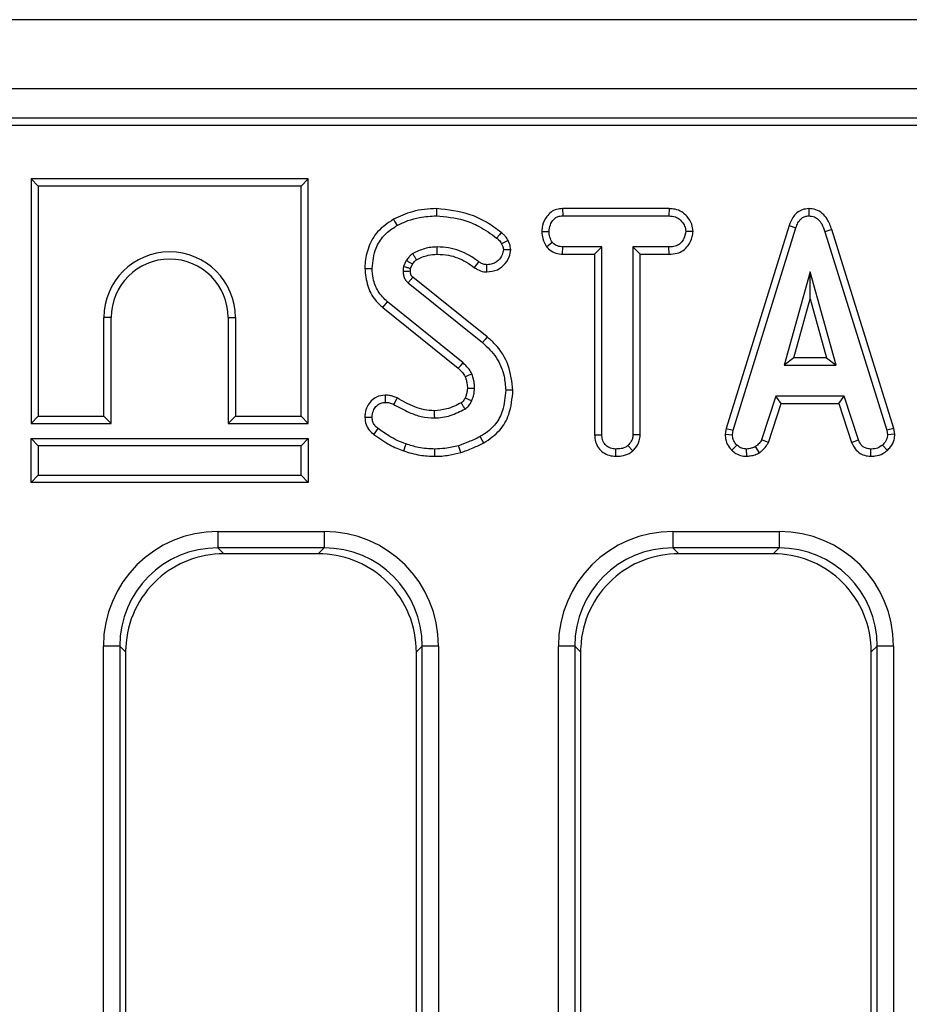
# Model space of a CAD drawing. Units: millimetres. Extents: x -121 to 664, y -32 to 370.
# Drawn here: x 146 to 157, y 179 to 191 of the extents above; entities that cross this region are included whole.
import ezdxf

# ---------------------------------------------------------------- set-up
doc = ezdxf.new("R2010")
doc.units = ezdxf.units.MM

msp = doc.modelspace()

# ---------------------------------------------------------------- linework, layer by layer
at = {"color": 7, "linetype": 'Continuous', "lineweight": 25}
for p, q in [((232.0082, 190.7054), (32.2082, 190.7054)), ((232.0082, 189.8654), (32.2082, 189.8654)), ((212.247, 189.5054), (132.3082, 189.5054)), ((211.8846, 189.4179), (132.3957, 189.4179)), ((145.9464, 188.7677), (145.9464, 185.7914)), ((145.9464, 188.7677), (146.0346, 188.6795)), ((149.3227, 188.7677), (145.9464, 188.7677)), ((149.3227, 188.7677), (149.2346, 188.6795)), ((149.3227, 185.7914), (149.3227, 188.7677)), ((146.0346, 188.6795), (146.0346, 185.8795)), ((149.2346, 188.6795), (146.0346, 188.6795)), ((149.2346, 185.8795), (149.2346, 188.6795)), ((152.4193, 188.4055), (152.4216, 188.3174)), ((153.7161, 188.4055), (152.4193, 188.4055)), ((153.7161, 188.4055), (153.714, 188.3174)), ((155.4156, 188.4056), (155.416, 188.3174)), ((152.4216, 188.3174), (153.714, 188.3174)), ((155.1764, 188.2012), (154.412, 185.7304)), ((154.4979, 185.7095), (155.2599, 188.1731)), ((155.1764, 188.2012), (155.2599, 188.1731)), ((152.1661, 188.1287), (152.2543, 188.1282)), ((154.0076, 188.1283), (153.9192, 188.1282)), ((155.6956, 188.15), (155.6111, 188.1246)), ((155.6111, 188.1246), (156.3661, 185.7072)), ((156.4517, 185.7289), (155.6956, 188.15)), ((152.2239, 187.9411), (152.2933, 187.9963)), ((152.4188, 187.8508), (152.421, 187.939)), ((152.8976, 187.939), (152.421, 187.939)), ((152.8094, 187.8508), (152.8976, 187.939)), ((152.8976, 185.6539), (152.8976, 187.939)), ((153.7146, 187.939), (153.2759, 187.939)), ((153.3641, 187.8508), (153.2759, 187.939)), ((153.2759, 187.939), (153.2759, 185.6539)), ((153.7162, 187.8508), (153.7146, 187.939)), ((152.4188, 187.8508), (152.8094, 187.8508)), ((152.8094, 187.8508), (152.8094, 185.6528)), ((153.3641, 187.8508), (153.7162, 187.8508)), ((153.3641, 185.6516), (153.3641, 187.8508)), ((150.5151, 187.774), (150.482, 187.7001)), ((150.5674, 187.6752), (150.592, 187.7301)), ((151.5, 186.8434), (150.5969, 187.5712)), ((155.4338, 187.6363), (155.1169, 186.5012)), ((155.7507, 186.5012), (155.4338, 187.6363)), ((155.4338, 187.3084), (155.4338, 187.6363)), ((150.5399, 187.5039), (151.4445, 186.7749)), ((150.2292, 187.2022), (151.1485, 186.4627)), ((151.2068, 186.5289), (150.2851, 187.2703)), ((155.233, 186.5893), (155.4338, 187.3084)), ((155.4338, 187.3084), (155.6345, 186.5893)), ((146.8346, 185.8795), (146.8346, 187.0795)), ((146.9227, 187.0795), (146.8346, 187.0795)), ((146.9227, 185.7914), (146.9227, 187.0795)), ((148.3464, 187.0795), (148.4346, 187.0795)), ((148.3464, 187.0795), (148.3464, 185.7914)), ((148.4346, 187.0795), (148.4346, 185.8795)), ((155.233, 186.5893), (155.1169, 186.5012)), ((155.1169, 186.5012), (155.7507, 186.5012)), ((155.6345, 186.5893), (155.233, 186.5893)), ((155.6345, 186.5893), (155.7507, 186.5012)), ((155.0169, 186.1228), (154.8425, 185.5925)), ((155.8458, 186.1228), (155.0169, 186.1228)), ((155.0808, 186.0346), (155.0169, 186.1228)), ((155.782, 186.0346), (155.8458, 186.1228)), ((156.0202, 185.593), (155.8458, 186.1228)), ((151.232, 186.1019), (151.312, 186.0648)), ((154.9246, 185.5598), (155.0808, 186.0346)), ((155.0808, 186.0346), (155.782, 186.0346)), ((155.782, 186.0346), (155.9382, 185.5604)), ((145.9464, 185.7914), (146.0346, 185.8795)), ((146.0346, 185.8795), (146.8346, 185.8795)), ((146.9227, 185.7914), (146.8346, 185.8795)), ((148.3464, 185.7914), (148.4346, 185.8795)), ((148.4346, 185.8795), (149.2346, 185.8795)), ((149.3227, 185.7914), (149.2346, 185.8795)), ((145.9464, 185.7914), (146.9227, 185.7914)), ((148.3464, 185.7914), (149.3227, 185.7914)), ((152.8094, 185.6528), (152.8976, 185.6539)), ((153.3641, 185.6516), (153.2759, 185.6539)), ((154.412, 185.7304), (154.3992, 185.6588)), ((154.3992, 185.6588), (154.4878, 185.6533)), ((154.412, 185.7304), (154.4979, 185.7095)), ((154.4878, 185.6533), (154.4979, 185.7095)), ((156.4517, 185.7289), (156.3661, 185.7072)), ((156.3661, 185.7072), (156.3767, 185.6533)), ((156.4655, 185.6591), (156.3767, 185.6533)), ((156.4655, 185.6591), (156.4517, 185.7289)), ((145.9464, 185.6077), (146.0346, 185.5195)), ((145.9464, 185.6077), (149.3227, 185.6077)), ((145.9464, 185.0714), (145.9464, 185.6077)), ((149.2346, 185.5195), (146.0346, 185.5195)), ((146.0346, 185.5195), (146.0346, 185.1595)), ((149.3227, 185.6077), (149.2346, 185.5195)), ((149.2346, 185.1595), (149.2346, 185.5195)), ((149.3227, 185.6077), (149.3227, 185.0714)), ((153.2745, 185.4577), (153.2145, 185.5227)), ((154.4805, 185.4645), (154.541, 185.5286)), ((154.9246, 185.5598), (154.8425, 185.5925)), ((155.9382, 185.5604), (156.0202, 185.593)), ((156.3733, 185.4623), (156.3135, 185.5274)), ((153.0672, 185.3913), (153.0678, 185.4795)), ((154.6641, 185.3911), (154.6599, 185.4795)), ((154.8175, 185.435), (154.768, 185.5085)), ((156.1704, 185.3912), (156.1722, 185.4795)), ((145.9464, 185.0714), (146.0346, 185.1595)), ((146.0346, 185.1595), (149.2346, 185.1595)), ((149.3227, 185.0714), (149.2346, 185.1595)), ((149.3227, 185.0714), (145.9464, 185.0714)), ((148.2221, 184.4761), (149.5143, 184.4761)), ((148.2221, 184.4761), (148.2221, 184.2769)), ((149.5143, 184.4761), (149.5143, 184.2769)), ((153.7621, 184.4761), (155.0543, 184.4761)), ((153.7621, 184.4761), (153.7621, 184.2769)), ((155.0543, 184.4761), (155.0543, 184.2769)), ((149.5143, 184.2769), (148.2221, 184.2769)), ((148.2221, 184.2769), (148.2936, 184.2054)), ((149.4428, 184.2054), (148.2936, 184.2054)), ((149.4428, 184.2054), (149.5143, 184.2769)), ((155.0543, 184.2769), (153.7621, 184.2769)), ((153.7621, 184.2769), (153.8336, 184.2054)), ((154.9828, 184.2054), (153.8336, 184.2054)), ((154.9828, 184.2054), (155.0543, 184.2769)), ((146.8274, 147.1226), (146.8274, 183.0815)), ((147.0267, 183.0815), (146.8274, 183.0815)), ((147.0267, 183.0815), (147.0267, 147.1226)), ((147.0982, 183.0099), (147.0267, 183.0815)), ((147.0982, 183.0099), (147.0982, 166.1578)), ((150.7097, 183.0815), (150.6382, 183.0099)), ((150.6382, 166.1578), (150.6382, 183.0099)), ((150.7097, 147.2703), (150.7097, 183.0815)), ((150.909, 183.0815), (150.7097, 183.0815)), ((150.909, 183.0815), (150.909, 147.2703)), ((152.3674, 146.3027), (152.3674, 183.0815)), ((152.5667, 183.0815), (152.3674, 183.0815)), ((152.5667, 183.0815), (152.5667, 146.3027)), ((152.6382, 183.0099), (152.5667, 183.0815)), ((152.6382, 183.0099), (152.6382, 166.1578)), ((156.2497, 183.0815), (156.1782, 183.0099)), ((156.1782, 166.1578), (156.1782, 183.0099)), ((156.449, 183.0815), (156.2497, 183.0815)), ((156.2497, 144.202), (156.2497, 183.0815)), ((156.449, 183.0815), (156.449, 144.202))]:
    msp.add_line(p, q, dxfattribs=at)
at = {"color": 7, "linetype": 'Continuous', "lineweight": 25, "flags": 128}
for points in [[(150.8828, 188.4056), (150.8828, 188.3659), (150.8828, 188.3174)], [(150.3614, 188.2764), (150.3781, 188.246), (150.4039, 188.1991)], [(151.6713, 188.1164), (151.6489, 188.0887), (151.6159, 188.0478)], [(150.8937, 187.8508), (150.8936, 187.8905), (150.8935, 187.939)], [(151.7551, 188.0175), (151.723, 188.002), (151.6756, 187.9792)], [(151.7873, 187.9047), (151.7433, 187.9044), (151.6987, 187.9041)], [(150.0113, 187.6774), (150.0397, 187.6773), (150.0696, 187.6772), (150.0995, 187.6771)], [(151.3476, 187.687), (151.3599, 187.7042), (151.3774, 187.7286), (151.3989, 187.7587)], [(151.4971, 187.6349), (151.4974, 187.6829), (151.4977, 187.7232)], [(150.566, 187.6426), (150.5478, 187.642), (150.5128, 187.6409), (150.4778, 187.6398)], [(150.2292, 187.2022), (150.2472, 187.2242), (150.2662, 187.2472), (150.2851, 187.2703)], [(151.5, 186.8434), (151.475, 186.8126), (151.4445, 186.7749)], [(151.1485, 186.4627), (151.1782, 186.4964), (151.2068, 186.5289)], [(151.2326, 186.3602), (151.274, 186.3781), (151.3138, 186.3953)], [(150.2568, 186.1354), (150.2574, 186.0899), (150.2579, 186.0471)], [(151.2599, 186.2193), (151.3071, 186.2198), (151.3481, 186.2203)], [(151.8147, 186.1953), (151.7805, 186.1952), (151.7265, 186.1949)], [(150.4035, 186.1008), (150.392, 186.0784), (150.3776, 186.0503), (150.3631, 186.0223)], [(150.8561, 185.9461), (150.8565, 185.9207), (150.8569, 185.8893), (150.8574, 185.8579)], [(150.0112, 185.8684), (150.0566, 185.8688), (150.0995, 185.8691)], [(150.1208, 185.6576), (150.1349, 185.6766), (150.1541, 185.7025), (150.1734, 185.7284)], [(150.4842, 185.4578), (150.4929, 185.4826), (150.5031, 185.5118), (150.5133, 185.541)], [(151.1782, 185.4357), (151.1669, 185.4738), (151.153, 185.5203)], [(151.459, 185.5538), (151.4397, 185.5885), (151.4161, 185.6309)], [(150.8628, 185.3913), (150.863, 185.4119), (150.8631, 185.4413), (150.8633, 185.4795)]]:
    msp.add_lwpolyline(points, dxfattribs=at)
at = {"color": 7, "linetype": 'Continuous', "lineweight": 25}
for radius in [0.8, 0.7118]:
    msp.add_arc((147.6346, 187.0795), radius, 0, 180, dxfattribs=at)
for centre, major_axis, ratio, start_param, end_param in [((148.2328, 183.0708), (-0.9975, 0.9975), 0.9924325, 5.5015852, 7.0647854), ((149.5036, 183.0708), (0.9975, 0.9975), 0.9924325, 5.5015852, 7.0647854), ((153.7728, 183.0708), (-0.9975, 0.9975), 0.9924325, 5.5015852, 7.0647854), ((155.0436, 183.0708), (0.9975, 0.9975), 0.9924325, 5.5015852, 7.0647854), ((148.2328, 183.0708), (0.8571, -0.8571), 0.9899448, 2.3599926, 3.9231927), ((148.3028, 183.0008), (-0.855, 0.855), 0.9924325, 5.5015852, 6.2376011), ((149.4336, 183.0008), (0.855, 0.855), 0.9924325, 0.0455842, 0.7816001), ((149.5036, 183.0708), (0.8571, 0.8571), 0.9899448, 5.5015852, 7.0647854), ((153.7728, 183.0708), (0.8571, -0.8571), 0.9899448, 2.3599926, 3.9231927), ((153.8428, 183.0008), (-0.855, 0.855), 0.9924325, 5.5015852, 6.2376011), ((154.9736, 183.0008), (0.855, 0.855), 0.9924325, 0.0455842, 0.7816001), ((155.0436, 183.0708), (0.8571, 0.8571), 0.9899448, 5.5015852, 7.0647854), ((148.3028, 183.0008), (-0.855, 0.855), 0.9924325, 6.2376011, 7.0178526), ((149.4336, 183.0008), (0.855, 0.855), 0.9924325, 5.548518, 6.3287695), ((153.8428, 183.0008), (-0.855, 0.855), 0.9924325, 6.2376011, 7.0178526), ((154.9736, 183.0008), (0.855, 0.855), 0.9924325, 5.548518, 6.3287695), ((148.3028, 183.0008), (-0.855, 0.855), 0.9924325, 0.7346673, 0.7816001), ((149.4336, 183.0008), (0.855, 0.855), 0.9924325, 5.5015852, 5.548518), ((153.8428, 183.0008), (-0.855, 0.855), 0.9924325, 0.7346673, 0.7816001), ((154.9736, 183.0008), (0.855, 0.855), 0.9924325, 5.5015852, 5.548518)]:
    msp.add_ellipse(centre, major_axis=major_axis, ratio=ratio, start_param=start_param, end_param=end_param, dxfattribs=at)
for points, knots in [([(150.8828, 188.4056), (150.8343, 188.404), (150.736, 188.4008), (150.5573, 188.3664), (150.4366, 188.311), (150.3614, 188.2764)], [0, 0, 0, 0, 0.26853645, 0.54374427, 1, 1, 1, 1]), ([(151.6713, 188.1164), (151.6132, 188.1598), (151.4969, 188.2465), (151.2358, 188.3682), (151.023, 188.3907), (150.8828, 188.4056)], [0, 0, 0, 0, 0.2544078, 0.5092014, 1, 1, 1, 1]), ([(152.4193, 188.4055), (152.3942, 188.4035), (152.3443, 188.3995), (152.2751, 188.3662), (152.2131, 188.2996), (152.1729, 188.2168), (152.1679, 188.1525), (152.1661, 188.1287)], [0, 0, 0, 0, 0.1804388, 0.3587507, 0.5376074, 0.8285833, 1, 1, 1, 1]), ([(154.0076, 188.1283), (154.004, 188.1579), (153.9958, 188.2241), (153.9426, 188.3061), (153.8727, 188.3704), (153.7941, 188.4008), (153.7407, 188.404), (153.7161, 188.4055)], [0, 0, 0, 0, 0.1992964, 0.4458479, 0.6396869, 0.8337622, 1, 1, 1, 1]), ([(155.4156, 188.4056), (155.3887, 188.403), (155.3366, 188.3979), (155.2692, 188.3569), (155.212, 188.2916), (155.1896, 188.2347), (155.1764, 188.2012)], [0, 0, 0, 0, 0.2381081, 0.460527, 0.6820419, 1, 1, 1, 1]), ([(155.6956, 188.15), (155.6805, 188.1944), (155.6555, 188.2679), (155.5851, 188.3515), (155.5047, 188.3982), (155.4448, 188.4032), (155.4156, 188.4056)], [0, 0, 0, 0, 0.3403303, 0.5635179, 0.7876819, 1, 1, 1, 1]), ([(150.3614, 188.2764), (150.2913, 188.2302), (150.1611, 188.1443), (150.0492, 187.9424), (150.014, 187.7845), (150.0117, 187.6957), (150.0113, 187.6774)], [0, 0, 0, 0, 0.34096962, 0.63378291, 0.92441389, 1, 1, 1, 1]), ([(150.4039, 188.1991), (150.4474, 188.2206), (150.5346, 188.2636), (150.6961, 188.3075), (150.8137, 188.3137), (150.8828, 188.3174)], [0, 0, 0, 0, 0.2918796, 0.5844152, 1, 1, 1, 1]), ([(150.8828, 188.3174), (150.9957, 188.3069), (151.1755, 188.2903), (151.4232, 188.1879), (151.5467, 188.0981), (151.6159, 188.0478)], [0, 0, 0, 0, 0.4250736, 0.6776928, 1, 1, 1, 1]), ([(152.2543, 188.1282), (152.2579, 188.1548), (152.265, 188.208), (152.3002, 188.2695), (152.3455, 188.3035), (152.3848, 188.3155), (152.4104, 188.3168), (152.4216, 188.3174)], [0, 0, 0, 0, 0.2852804, 0.5702786, 0.7258908, 0.8805986, 1, 1, 1, 1]), ([(153.714, 188.3174), (153.7413, 188.3154), (153.7874, 188.3121), (153.8503, 188.2766), (153.8894, 188.2255), (153.9154, 188.1734), (153.9181, 188.1406), (153.9192, 188.1282)], [0, 0, 0, 0, 0.26239325, 0.44427308, 0.68220981, 0.87951909, 1, 1, 1, 1]), ([(155.2599, 188.1731), (155.2675, 188.1931), (155.2826, 188.2332), (155.3171, 188.2806), (155.3602, 188.3093), (155.3934, 188.3162), (155.412, 188.3172), (155.416, 188.3174)], [0, 0, 0, 0, 0.2799587, 0.5627046, 0.75471, 0.9472172, 1, 1, 1, 1]), ([(155.416, 188.3174), (155.4397, 188.315), (155.4824, 188.3108), (155.5381, 188.2732), (155.583, 188.211), (155.6006, 188.1569), (155.6111, 188.1246)], [0, 0, 0, 0, 0.2370845, 0.4271233, 0.6589341, 1, 1, 1, 1]), ([(150.0995, 187.6771), (150.1084, 187.7623), (150.1235, 187.9058), (150.233, 188.0802), (150.335, 188.1581), (150.3942, 188.1933), (150.4039, 188.1991)], [0, 0, 0, 0, 0.4002818, 0.673809, 0.9464235, 1, 1, 1, 1]), ([(151.6159, 188.0478), (151.6242, 188.041), (151.64, 188.0281), (151.6617, 188.0061), (151.6709, 187.9883), (151.6756, 187.9792)], [0, 0, 0, 0, 0.3485159, 0.6680207, 1, 1, 1, 1]), ([(151.7551, 188.0175), (151.7447, 188.0358), (151.7288, 188.064), (151.6977, 188.0949), (151.6801, 188.1092), (151.6713, 188.1164)], [0, 0, 0, 0, 0.4789393, 0.7388244, 1, 1, 1, 1]), ([(152.1661, 188.1287), (152.1681, 188.0989), (152.1727, 188.0321), (152.2056, 187.9735), (152.2239, 187.9411)], [0, 0, 0, 0, 0.4460752, 1, 1, 1, 1]), ([(152.2933, 187.9963), (152.2827, 188.016), (152.2664, 188.0463), (152.2556, 188.0918), (152.2547, 188.116), (152.2543, 188.1282)], [0, 0, 0, 0, 0.4796326, 0.7368315, 1, 1, 1, 1]), ([(153.9192, 188.1282), (153.9132, 188.0987), (153.9029, 188.0478), (153.8656, 187.989), (153.8168, 187.954), (153.7652, 187.9407), (153.7294, 187.9395), (153.7146, 187.939)], [0, 0, 0, 0, 0.2884786, 0.4975065, 0.6540508, 0.8570953, 1, 1, 1, 1]), ([(153.7162, 187.8508), (153.749, 187.8528), (153.8092, 187.8564), (153.8913, 187.8929), (153.9579, 187.9624), (153.9989, 188.0451), (154.0054, 188.1069), (154.0076, 188.1283)], [0, 0, 0, 0, 0.2194438, 0.401737, 0.5850881, 0.8558296, 1, 1, 1, 1]), ([(150.8935, 187.939), (150.8673, 187.9381), (150.8148, 187.9362), (150.7122, 187.9141), (150.6414, 187.8807), (150.5943, 187.8586)], [0, 0, 0, 0, 0.2511355, 0.5028999, 1, 1, 1, 1]), ([(151.3989, 187.7587), (151.3616, 187.7854), (151.2874, 187.8384), (151.1634, 187.8957), (151.031, 187.9323), (150.9398, 187.9367), (150.8935, 187.939)], [0, 0, 0, 0, 0.2514602, 0.499724, 0.7459661, 1, 1, 1, 1]), ([(151.6756, 187.9792), (151.6816, 187.9677), (151.6907, 187.9502), (151.6965, 187.9243), (151.698, 187.9109), (151.6987, 187.9041)], [0, 0, 0, 0, 0.4890329, 0.7427007, 1, 1, 1, 1]), ([(151.7873, 187.9047), (151.786, 187.917), (151.7835, 187.9412), (151.7739, 187.9797), (151.7618, 188.004), (151.7551, 188.0175)], [0, 0, 0, 0, 0.3131734, 0.6169571, 1, 1, 1, 1]), ([(152.2239, 187.9411), (152.2317, 187.9331), (152.2593, 187.9052), (152.3161, 187.8663), (152.3784, 187.8527), (152.4127, 187.8511), (152.4188, 187.8508)], [0, 0, 0, 0, 0.1521258, 0.5336917, 0.9161365, 1, 1, 1, 1]), ([(152.421, 187.939), (152.3988, 187.941), (152.3541, 187.9451), (152.3143, 187.9754), (152.296, 187.9937), (152.2933, 187.9963)], [0, 0, 0, 0, 0.4582626, 0.9224602, 1, 1, 1, 1]), ([(150.5943, 187.8586), (150.5854, 187.8521), (150.5675, 187.839), (150.541, 187.8104), (150.5248, 187.7877), (150.5151, 187.774)], [0, 0, 0, 0, 0.2835527, 0.5675838, 1, 1, 1, 1]), ([(150.6405, 187.7832), (150.638, 187.7872), (150.629, 187.8018), (150.6137, 187.8269), (150.6008, 187.848), (150.5943, 187.8586)], [0, 0, 0, 0, 0.1601231, 0.5800623, 1, 1, 1, 1]), ([(150.6405, 187.7832), (150.6619, 187.794), (150.7067, 187.8167), (150.7914, 187.8438), (150.8557, 187.8482), (150.8937, 187.8508)], [0, 0, 0, 0, 0.2721686, 0.5697409, 1, 1, 1, 1]), ([(150.8937, 187.8508), (150.9392, 187.8483), (151.0605, 187.8415), (151.2173, 187.7805), (151.3132, 187.7116), (151.3476, 187.687)], [0, 0, 0, 0, 0.2779133, 0.741241, 1, 1, 1, 1]), ([(151.4971, 187.6349), (151.5415, 187.6395), (151.6156, 187.6472), (151.7101, 187.7187), (151.7718, 187.804), (151.7829, 187.8759), (151.7873, 187.9047)], [0, 0, 0, 0, 0.3008983, 0.5020295, 0.8003853, 1, 1, 1, 1]), ([(151.6987, 187.9041), (151.6947, 187.8839), (151.6851, 187.8356), (151.6431, 187.7793), (151.59, 187.7393), (151.541, 187.725), (151.51, 187.7237), (151.4977, 187.7232)], [0, 0, 0, 0, 0.2076576, 0.4949524, 0.6854808, 0.8751061, 1, 1, 1, 1]), ([(150.0113, 187.6774), (150.0184, 187.6061), (150.0323, 187.4693), (150.1176, 187.3045), (150.1976, 187.2311), (150.2292, 187.2022)], [0, 0, 0, 0, 0.3970775, 0.762055, 1, 1, 1, 1]), ([(150.2851, 187.2703), (150.2448, 187.3109), (150.1644, 187.3919), (150.1093, 187.5405), (150.1023, 187.637), (150.0995, 187.6771)], [0, 0, 0, 0, 0.3693276, 0.7380517, 1, 1, 1, 1]), ([(150.482, 187.7001), (150.4812, 187.6951), (150.4796, 187.6851), (150.4777, 187.665), (150.4778, 187.6499), (150.4778, 187.6398)], [0, 0, 0, 0, 0.2505914, 0.5012864, 1, 1, 1, 1]), ([(150.5674, 187.6752), (150.5634, 187.6763), (150.5472, 187.681), (150.5187, 187.6893), (150.4942, 187.6965), (150.482, 187.7001)], [0, 0, 0, 0, 0.138918, 0.5694563, 1, 1, 1, 1]), ([(150.592, 187.7301), (150.5879, 187.7324), (150.573, 187.7409), (150.5474, 187.7556), (150.5258, 187.7679), (150.5151, 187.774)], [0, 0, 0, 0, 0.160105, 0.5800559, 1, 1, 1, 1]), ([(150.592, 187.7301), (150.5968, 187.7367), (150.6068, 187.7505), (150.6222, 187.7692), (150.6349, 187.7789), (150.6405, 187.7832)], [0, 0, 0, 0, 0.3392297, 0.7087654, 1, 1, 1, 1]), ([(151.3476, 187.687), (151.3594, 187.679), (151.3936, 187.6557), (151.4457, 187.6378), (151.485, 187.6356), (151.4971, 187.6349)], [0, 0, 0, 0, 0.26553305, 0.77298939, 1, 1, 1, 1]), ([(151.4977, 187.7232), (151.4832, 187.7244), (151.4598, 187.7263), (151.4266, 187.7399), (151.4091, 187.7518), (151.3989, 187.7587)], [0, 0, 0, 0, 0.4064123, 0.655015, 1, 1, 1, 1]), ([(150.4778, 187.6398), (150.4789, 187.6232), (150.4805, 187.5983), (150.4903, 187.567), (150.5041, 187.5392), (150.5225, 187.5192), (150.5368, 187.5066), (150.5399, 187.5039)], [0, 0, 0, 0, 0.3207269, 0.4813193, 0.6324201, 0.9184633, 1, 1, 1, 1]), ([(150.5969, 187.5712), (150.5929, 187.5666), (150.5815, 187.553), (150.5625, 187.5306), (150.5474, 187.5128), (150.5399, 187.5039)], [0, 0, 0, 0, 0.2065004, 0.6032475, 1, 1, 1, 1]), ([(150.566, 187.6426), (150.566, 187.6468), (150.566, 187.6562), (150.5664, 187.6671), (150.5672, 187.6738), (150.5674, 187.6752)], [0, 0, 0, 0, 0.38571383, 0.86884627, 1, 1, 1, 1]), ([(150.5969, 187.5712), (150.5935, 187.5742), (150.5882, 187.579), (150.5814, 187.5855), (150.577, 187.5913), (150.5737, 187.5974), (150.5704, 187.6058), (150.5679, 187.6171), (150.5668, 187.6301), (150.5662, 187.6387), (150.566, 187.6426)], [0, 0, 0, 0, 0.167073, 0.2628641, 0.3482465, 0.4334821, 0.5186691, 0.6807915, 0.8557943, 1, 1, 1, 1]), ([(151.8147, 186.1953), (151.8023, 186.2973), (151.7774, 186.5016), (151.6434, 186.7219), (151.5326, 186.8158), (151.5, 186.8434)], [0, 0, 0, 0, 0.41271439, 0.82722683, 1, 1, 1, 1]), ([(151.4445, 186.7749), (151.5044, 186.7177), (151.6244, 186.6032), (151.7108, 186.3908), (151.7219, 186.2518), (151.7265, 186.1949)], [0, 0, 0, 0, 0.37114494, 0.74272763, 1, 1, 1, 1]), ([(151.3138, 186.3953), (151.3032, 186.4145), (151.2839, 186.4491), (151.2452, 186.4919), (151.2196, 186.5166), (151.2068, 186.5289)], [0, 0, 0, 0, 0.3803208, 0.6888843, 1, 1, 1, 1]), ([(151.1485, 186.4627), (151.1568, 186.4546), (151.1744, 186.4376), (151.2056, 186.4057), (151.2224, 186.3774), (151.2326, 186.3602)], [0, 0, 0, 0, 0.2614344, 0.5520506, 1, 1, 1, 1]), ([(151.2326, 186.3602), (151.2368, 186.3481), (151.2458, 186.3218), (151.2573, 186.2749), (151.259, 186.2396), (151.2599, 186.2193)], [0, 0, 0, 0, 0.2657711, 0.5789875, 1, 1, 1, 1]), ([(151.3481, 186.2203), (151.3473, 186.2353), (151.3458, 186.2654), (151.3382, 186.3248), (151.3235, 186.3672), (151.3138, 186.3953)], [0, 0, 0, 0, 0.251658, 0.5036052, 1, 1, 1, 1]), ([(150.2568, 186.1354), (150.2212, 186.1311), (150.1584, 186.1236), (150.086, 186.0671), (150.0368, 185.9988), (150.0141, 185.9288), (150.0119, 185.8837), (150.0112, 185.8684)], [0, 0, 0, 0, 0.2624078, 0.4632518, 0.6630543, 0.8860159, 1, 1, 1, 1]), ([(150.4035, 186.1008), (150.3885, 186.1075), (150.3605, 186.1201), (150.3112, 186.133), (150.2769, 186.1345), (150.2568, 186.1354)], [0, 0, 0, 0, 0.32456948, 0.60453371, 1, 1, 1, 1]), ([(151.2599, 186.2193), (151.2592, 186.207), (151.2576, 186.1802), (151.2472, 186.1408), (151.237, 186.1146), (151.232, 186.1019)], [0, 0, 0, 0, 0.3038564, 0.6627539, 1, 1, 1, 1]), ([(151.312, 186.0648), (151.3172, 186.0773), (151.3275, 186.1021), (151.342, 186.1538), (151.3457, 186.1938), (151.3481, 186.2203)], [0, 0, 0, 0, 0.2512869, 0.5028103, 1, 1, 1, 1]), ([(151.7265, 186.1949), (151.7191, 186.1113), (151.7065, 185.9669), (151.612, 185.7794), (151.5028, 185.6844), (151.4336, 185.6417), (151.4161, 185.6309)], [0, 0, 0, 0, 0.369677, 0.6387306, 0.908565, 1, 1, 1, 1]), ([(151.459, 185.5538), (151.5288, 185.6008), (151.6601, 185.6892), (151.7891, 185.9215), (151.8053, 186.0951), (151.8147, 186.1953)], [0, 0, 0, 0, 0.32459242, 0.6102393, 1, 1, 1, 1]), ([(150.0995, 185.8691), (150.1023, 185.8957), (150.1073, 185.9425), (150.1428, 185.9966), (150.1838, 186.0326), (150.2249, 186.045), (150.2498, 186.0466), (150.2579, 186.0471)], [0, 0, 0, 0, 0.2986777, 0.5265228, 0.7162565, 0.9080274, 1, 1, 1, 1]), ([(150.2579, 186.0471), (150.2757, 186.0464), (150.3029, 186.0452), (150.3376, 186.0337), (150.3546, 186.0261), (150.3631, 186.0223)], [0, 0, 0, 0, 0.4878345, 0.742189, 1, 1, 1, 1]), ([(150.3631, 186.0223), (150.4252, 185.9879), (150.5322, 185.9288), (150.6991, 185.8689), (150.804, 185.8616), (150.8574, 185.8579)], [0, 0, 0, 0, 0.4040814, 0.6962864, 1, 1, 1, 1]), ([(150.8561, 185.9461), (150.8157, 185.9486), (150.7344, 185.9536), (150.5795, 186.003), (150.4736, 186.0618), (150.4035, 186.1008)], [0, 0, 0, 0, 0.2501468, 0.5033287, 1, 1, 1, 1]), ([(151.1849, 186.0427), (151.1572, 186.0283), (151.1002, 185.9987), (150.9915, 185.9576), (150.9073, 185.9505), (150.8561, 185.9461)], [0, 0, 0, 0, 0.2714074, 0.5569131, 1, 1, 1, 1]), ([(151.232, 186.1019), (151.2288, 186.0956), (151.222, 186.0819), (151.2107, 186.0662), (151.2002, 186.054), (151.1921, 186.0475), (151.1869, 186.044), (151.1849, 186.0427)], [0, 0, 0, 0, 0.2770679, 0.5961916, 0.755211, 0.9060534, 1, 1, 1, 1]), ([(151.1849, 186.0427), (151.1863, 186.0404), (151.1934, 186.0284), (151.2084, 186.0031), (151.222, 185.98), (151.2299, 185.9667)], [0, 0, 0, 0, 0.0912372, 0.4737093, 1, 1, 1, 1]), ([(151.2299, 185.9667), (151.2377, 185.9719), (151.2614, 185.9878), (151.2896, 186.0218), (151.3052, 186.0517), (151.312, 186.0648)], [0, 0, 0, 0, 0.2177055, 0.6582248, 1, 1, 1, 1]), ([(150.8574, 185.8579), (150.8902, 185.8597), (150.956, 185.8632), (151.0839, 185.8937), (151.1717, 185.9376), (151.2299, 185.9667)], [0, 0, 0, 0, 0.2516098, 0.5038983, 1, 1, 1, 1]), ([(150.0112, 185.8684), (150.0141, 185.8373), (150.0197, 185.7793), (150.0622, 185.7057), (150.1019, 185.6731), (150.1208, 185.6576)], [0, 0, 0, 0, 0.3766962, 0.7039104, 1, 1, 1, 1]), ([(150.1734, 185.7284), (150.1611, 185.7382), (150.1364, 185.7578), (150.11, 185.7991), (150.1013, 185.8382), (150.0999, 185.8619), (150.0995, 185.8691)], [0, 0, 0, 0, 0.283135, 0.5695117, 0.8684309, 1, 1, 1, 1]), ([(150.1208, 185.6576), (150.1525, 185.6357), (150.2166, 185.5914), (150.3331, 185.5151), (150.4272, 185.4794), (150.4842, 185.4578)], [0, 0, 0, 0, 0.2776836, 0.5617615, 1, 1, 1, 1]), ([(150.5133, 185.541), (150.477, 185.5542), (150.4044, 185.5806), (150.2916, 185.646), (150.2166, 185.6983), (150.1734, 185.7284)], [0, 0, 0, 0, 0.2965225, 0.5938092, 1, 1, 1, 1]), ([(152.8094, 185.6528), (152.8114, 185.6243), (152.8154, 185.5688), (152.8516, 185.4922), (152.9115, 185.4358), (152.9856, 185.3985), (153.0399, 185.3937), (153.0672, 185.3913)], [0, 0, 0, 0, 0.20799376, 0.40530404, 0.60361724, 0.80115938, 1, 1, 1, 1]), ([(153.0678, 185.4795), (153.0454, 185.4819), (153.0002, 185.4866), (152.9469, 185.5202), (152.9111, 185.5682), (152.8985, 185.6139), (152.8978, 185.6445), (152.8976, 185.6539)], [0, 0, 0, 0, 0.2459422, 0.4946297, 0.6639274, 0.8959931, 1, 1, 1, 1]), ([(153.2759, 185.6539), (153.2744, 185.6375), (153.2707, 185.5982), (153.2437, 185.5544), (153.2214, 185.5302), (153.2145, 185.5227)], [0, 0, 0, 0, 0.3308989, 0.792944, 1, 1, 1, 1]), ([(153.2745, 185.4577), (153.2854, 185.4696), (153.3184, 185.5052), (153.3562, 185.5705), (153.3617, 185.6273), (153.3641, 185.6516)], [0, 0, 0, 0, 0.2223439, 0.6670704, 1, 1, 1, 1]), ([(154.3992, 185.6588), (154.3998, 185.6469), (154.4016, 185.6064), (154.4182, 185.5378), (154.4556, 185.4886), (154.4782, 185.4667), (154.4805, 185.4645)], [0, 0, 0, 0, 0.1654259, 0.5622396, 0.9566511, 1, 1, 1, 1]), ([(154.541, 185.5286), (154.5265, 185.5445), (154.4973, 185.5763), (154.4893, 185.6242), (154.488, 185.6494), (154.4878, 185.6533)], [0, 0, 0, 0, 0.4549566, 0.9137839, 1, 1, 1, 1]), ([(156.3767, 185.6533), (156.3738, 185.6337), (156.3691, 185.6019), (156.3438, 185.5602), (156.3245, 185.5394), (156.3135, 185.5274)], [0, 0, 0, 0, 0.4095113, 0.6608513, 1, 1, 1, 1]), ([(156.3733, 185.4623), (156.3869, 185.4769), (156.4224, 185.515), (156.4596, 185.5825), (156.4638, 185.637), (156.4655, 185.6591)], [0, 0, 0, 0, 0.2696154, 0.7025353, 1, 1, 1, 1]), ([(150.8633, 185.4795), (150.8296, 185.4806), (150.7623, 185.4827), (150.644, 185.4993), (150.5626, 185.5253), (150.5133, 185.541)], [0, 0, 0, 0, 0.2830006, 0.5663593, 1, 1, 1, 1]), ([(151.153, 185.5203), (151.1256, 185.5137), (151.0707, 185.5006), (150.9742, 185.4837), (150.9046, 185.4811), (150.8633, 185.4795)], [0, 0, 0, 0, 0.2885855, 0.57733, 1, 1, 1, 1]), ([(151.4161, 185.6309), (151.3926, 185.6193), (151.3456, 185.5963), (151.2579, 185.5592), (151.1932, 185.5352), (151.153, 185.5203)], [0, 0, 0, 0, 0.274933, 0.5498804, 1, 1, 1, 1]), ([(151.1782, 185.4357), (151.2033, 185.4446), (151.2542, 185.4627), (151.3483, 185.5012), (151.416, 185.5334), (151.459, 185.5538)], [0, 0, 0, 0, 0.26206932, 0.53150311, 1, 1, 1, 1]), ([(153.2145, 185.5227), (153.2026, 185.5139), (153.1735, 185.4922), (153.1209, 185.4818), (153.0837, 185.4802), (153.0678, 185.4795)], [0, 0, 0, 0, 0.2816617, 0.6929793, 1, 1, 1, 1]), ([(154.6599, 185.4795), (154.6393, 185.4813), (154.5981, 185.4849), (154.5605, 185.5107), (154.5432, 185.5266), (154.541, 185.5286)], [0, 0, 0, 0, 0.4635518, 0.9320532, 1, 1, 1, 1]), ([(154.8425, 185.5925), (154.8332, 185.5767), (154.8188, 185.5525), (154.7905, 185.5272), (154.7756, 185.5147), (154.768, 185.5085)], [0, 0, 0, 0, 0.48255615, 0.74067344, 1, 1, 1, 1]), ([(154.8175, 185.435), (154.8268, 185.4427), (154.8513, 185.4629), (154.8927, 185.5005), (154.9134, 185.5389), (154.9246, 185.5598)], [0, 0, 0, 0, 0.21757494, 0.57507432, 1, 1, 1, 1]), ([(155.9382, 185.5604), (155.9478, 185.5402), (155.9693, 185.4948), (156.0194, 185.4342), (156.0934, 185.3987), (156.1451, 185.3937), (156.1704, 185.3912)], [0, 0, 0, 0, 0.2196911, 0.4924079, 0.7519741, 1, 1, 1, 1]), ([(156.1722, 185.4795), (156.1531, 185.4814), (156.1206, 185.4846), (156.078, 185.5044), (156.045, 185.5414), (156.0297, 185.5733), (156.0202, 185.593)], [0, 0, 0, 0, 0.2820738, 0.479037, 0.6774829, 1, 1, 1, 1]), ([(156.3135, 185.5274), (156.2939, 185.5135), (156.2546, 185.4856), (156.2024, 185.4807), (156.1755, 185.4797), (156.1722, 185.4795)], [0, 0, 0, 0, 0.466509, 0.9351644, 1, 1, 1, 1]), ([(150.4842, 185.4578), (150.5162, 185.4472), (150.5809, 185.4258), (150.7071, 185.3982), (150.8022, 185.394), (150.8628, 185.3913)], [0, 0, 0, 0, 0.2616386, 0.5295332, 1, 1, 1, 1]), ([(150.8628, 185.3913), (150.8915, 185.392), (150.9494, 185.3933), (151.0551, 185.4069), (151.1309, 185.4246), (151.1782, 185.4357)], [0, 0, 0, 0, 0.2687385, 0.5440096, 1, 1, 1, 1]), ([(153.0672, 185.3913), (153.0906, 185.3923), (153.1469, 185.3947), (153.2205, 185.4156), (153.2605, 185.4468), (153.2745, 185.4577)], [0, 0, 0, 0, 0.31704004, 0.76202065, 1, 1, 1, 1]), ([(154.4805, 185.4645), (154.4961, 185.451), (154.5328, 185.4193), (154.5979, 185.3943), (154.6449, 185.392), (154.6641, 185.3911)], [0, 0, 0, 0, 0.3042171, 0.7163533, 1, 1, 1, 1]), ([(154.768, 185.5085), (154.7511, 185.5012), (154.7254, 185.4901), (154.6883, 185.4836), (154.6693, 185.4809), (154.6599, 185.4795)], [0, 0, 0, 0, 0.4889062, 0.7441092, 1, 1, 1, 1]), ([(154.6641, 185.3911), (154.6773, 185.393), (154.7111, 185.3977), (154.7642, 185.4078), (154.8002, 185.4262), (154.8175, 185.435)], [0, 0, 0, 0, 0.2502889, 0.6373865, 1, 1, 1, 1]), ([(156.1704, 185.3912), (156.1893, 185.392), (156.2399, 185.394), (156.3123, 185.4153), (156.3554, 185.4485), (156.3733, 185.4623)], [0, 0, 0, 0, 0.2583105, 0.6935253, 1, 1, 1, 1])]:
    msp.add_open_spline(points, degree=3, knots=knots, dxfattribs=at)

doc.saveas('drawing.dxf')
